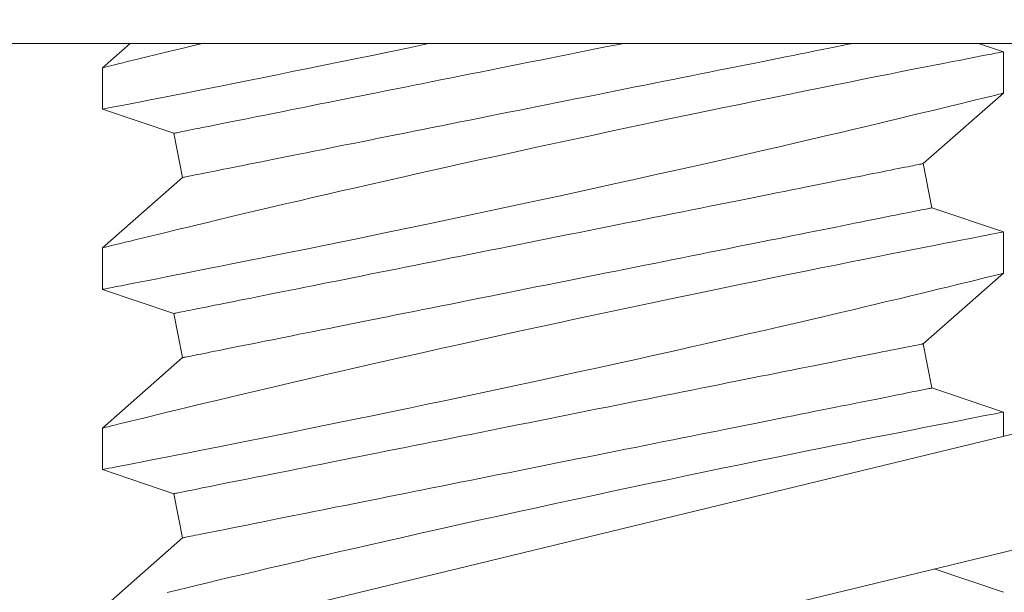
# Model space of a CAD drawing. Extents: x 474 to 792, y -47 to 27.
# Drawn here: x 656 to 657, y -37 to -36 of the extents above; entities that cross this region are included whole.
import ezdxf

# ---------------------------------------------------------------- set-up
doc = ezdxf.new("R2010")
doc.units = 0
doc.header["$MEASUREMENT"] = 0
doc.layers.get('0').update_dxf_attribs({"linetype": 'CONTINUOUS', "lineweight": 15})
doc.layers.get('DEFPOINTS').update_dxf_attribs({"linetype": 'CONTINUOUS'})
doc.layers.add('Text', color=7, linetype='CONTINUOUS')
doc.styles.add('ROMAND', font='romand.shx', dxfattribs={"oblique": 15})
doc.dimstyles.new('ROMAND', dxfattribs={"dimscale": 30, "dimtxt": 0.125, "dimasz": 0.125, "dimexe": 0.0625, "dimexo": 0.0625, "dimgap": 0.09, "dimtad": 0, "dimtih": 1, "dimtoh": 1, "dimdec": 3, "dimzin": 0, "dimdsep": 46, "dimlunit": 4, "dimtxsty": 'ROMAND', "dimcen": 0, "dimadec": 0, "dimazin": 0, "dimtfac": 1, "dimtdec": 3, "dimtofl": 0, "dimtmove": 0, "dimatfit": 3, "dimfxl": 0, "dimtolj": 1, "dimtzin": 0, "dimarcsym": 0})

# ---------------------------------------------------------------- blocks, each defined once
blk = doc.blocks.new('*D267')
at = {"layer": 'DEFPOINTS', "color": 0}
for p in [(658.38894, -35.32878), (660.17242, -37.08068)]:
    blk.add_point(p, dxfattribs=at)
at = {"layer": 'Text', "color": 0, "lineweight": -2}
for p, q in [((656.36423, -33.80037), (656.83298, -33.80037)), ((656.83298, -33.80037), (658.05453, -35.00029))]:
    blk.add_line(p, q, dxfattribs=at)
at = {"layer": 'Text', "color": 0}
blk.add_solid([(658.10928, -34.94456), (657.99978, -35.05603), (658.38894, -35.32878)], dxfattribs=at)
at = {"layer": 'Text', "color": 0, "insert": (653.5185, -33.80037), "char_height": 0.46875, "attachment_point": 5, "style": 'ROMAND'}
blk.add_mtext('\\A1;FITS UP TO A \\P∅2{\\H1.000000x;\\S1/2;}"O.D. ARM', dxfattribs=at)
blk = doc.blocks.new('*D286')
at = {"layer": 'DEFPOINTS', "color": 0}
for p in [(656.04804, -36.37445), (657.04804, -36.37445)]:
    blk.add_point(p, dxfattribs=at)
at = {"layer": 'Text', "color": 0, "lineweight": -2}
blk.add_line((654.74438, -36.37445), (655.57929, -36.37445), dxfattribs=at)
at = {"layer": 'Text', "color": 0}
blk.add_solid([(655.57929, -36.29633), (655.57929, -36.45258), (656.04804, -36.37445)], dxfattribs=at)
at = {"layer": 'Text', "color": 0, "insert": (651.43434, -36.37445), "char_height": 0.46875, "attachment_point": 5, "style": 'ROMAND'}
blk.add_mtext('\\A1;S.S. SAFETY\\PCHAIN FASTENED\\PTO ARM', dxfattribs=at)

msp = doc.modelspace()

# ---------------------------------------------------------------- linework, layer by layer
for p, q in [((656.30706, -36.39945), (656.29936, -36.40623)), ((656.54936, -36.40178), (656.54248, -36.39945)), ((656.54936, -36.41328), (656.54936, -36.40179)), ((656.29936, -36.40622), (656.29936, -36.41772)), ((656.52711, -36.43283), (656.54936, -36.41327)), ((656.29936, -36.41772), (656.31915, -36.42442)), ((656.31915, -36.42442), (656.3216, -36.43667)), ((656.52956, -36.44508), (656.52711, -36.43283)), ((656.3216, -36.43667), (656.29936, -36.45623)), ((656.54936, -36.45178), (656.52956, -36.44508)), ((656.54936, -36.46328), (656.54936, -36.45179)), ((656.29936, -36.45622), (656.29936, -36.46772)), ((656.52711, -36.48283), (656.54936, -36.46327)), ((656.29936, -36.46772), (656.31915, -36.47442)), ((656.31915, -36.47442), (656.3216, -36.48667)), ((656.52956, -36.49508), (656.52711, -36.48283)), ((656.3216, -36.48667), (656.29936, -36.50623)), ((656.54936, -36.50178), (656.52956, -36.49508)), ((656.54936, -36.5085), (656.54936, -36.50179)), ((656.29936, -36.50622), (656.29936, -36.51772)), ((656.29936, -36.51772), (656.31915, -36.52442)), ((656.31915, -36.52442), (656.3216, -36.53667)), ((656.3216, -36.53667), (656.29936, -36.55623)), ((656.54936, -36.55178), (656.5302, -36.5453))]:
    msp.add_line(p, q)
at = {"linetype": 'Continuous'}
for p, q in [((656.18191, -36.59749), (656.66786, -36.47981)), ((656.18926, -36.62787), (656.67521, -36.51018))]:
    msp.add_line(p, q, dxfattribs=at)
msp.add_lwpolyline([(656.79804, -36.39945), (656.04804, -36.39945), (656.04804, -36.34945), (656.79804, -36.34945)], close=True)
at = {"color": 8, "flags": 128}
for points in [[(656.29936, -36.41772), (656.29936, -36.41772), (656.29948, -36.4177), (656.29981, -36.41763), (656.30035, -36.41753), (656.30109, -36.41738), (656.30204, -36.4172), (656.30323, -36.41697), (656.30464, -36.4167), (656.30625, -36.41638), (656.30807, -36.41603), (656.31004, -36.41565), (656.3122, -36.41523), (656.31454, -36.41477), (656.31706, -36.41427), (656.31983, -36.41373), (656.32279, -36.41315), (656.32593, -36.41253), (656.32923, -36.41188), (656.33263, -36.4112), (656.33619, -36.41049), (656.3399, -36.40975), (656.34373, -36.40898), (656.34782, -36.40816), (656.35204, -36.40731), (656.35638, -36.40643), (656.36083, -36.40553), (656.36535, -36.4046), (656.36997, -36.40366), (656.37467, -36.40269), (656.37946, -36.4017), (656.38445, -36.40066), (656.38952, -36.3996), (656.39022, -36.39945)], [(656.32719, -36.39945), (656.32707, -36.39948), (656.32437, -36.40013), (656.32179, -36.40075), (656.31934, -36.40134), (656.3166, -36.40201), (656.31404, -36.40263), (656.31167, -36.4032), (656.30951, -36.40373), (656.30787, -36.40413), (656.30637, -36.4045), (656.30501, -36.40483), (656.30379, -36.40513), (656.30272, -36.4054), (656.30164, -36.40566), (656.30077, -36.40588), (656.30011, -36.40604), (656.29965, -36.40615), (656.2994, -36.40622), (656.29938, -36.40622)], [(656.31915, -36.42442), (656.31919, -36.42441), (656.31929, -36.42439), (656.31947, -36.42435), (656.31972, -36.4243), (656.32004, -36.42424), (656.32043, -36.42416), (656.32089, -36.42407), (656.32142, -36.42396), (656.32202, -36.42384), (656.32269, -36.42371), (656.32343, -36.42356), (656.32424, -36.4234), (656.32512, -36.42322), (656.32606, -36.42304), (656.32707, -36.42283), (656.32814, -36.42262), (656.32928, -36.42239), (656.33048, -36.42215), (656.33175, -36.4219), (656.33308, -36.42163), (656.33447, -36.42135), (656.33593, -36.42106), (656.33744, -36.42076), (656.33901, -36.42045), (656.34064, -36.42012), (656.34232, -36.41978), (656.34406, -36.41943), (656.34586, -36.41908), (656.34771, -36.41871), (656.34961, -36.41833), (656.35156, -36.41794), (656.35355, -36.41754), (656.3556, -36.41713), (656.35769, -36.41671), (656.35983, -36.41628), (656.36201, -36.41585), (656.36424, -36.4154), (656.3665, -36.41495), (656.3688, -36.41449), (656.37114, -36.41402), (656.37352, -36.41354), (656.37592, -36.41306), (656.37837, -36.41257), (656.38084, -36.41208), (656.38334, -36.41158), (656.38587, -36.41107), (656.38842, -36.41056), (656.391, -36.41005), (656.3936, -36.40953), (656.39622, -36.409), (656.39886, -36.40848), (656.40151, -36.40795), (656.40418, -36.40741), (656.40686, -36.40687), (656.40956, -36.40634), (656.41226, -36.4058), (656.41497, -36.40525), (656.41769, -36.40471), (656.42041, -36.40417), (656.42313, -36.40362), (656.42585, -36.40308), (656.42857, -36.40253), (656.43129, -36.40199), (656.434, -36.40145), (656.4367, -36.40091), (656.4394, -36.40037), (656.44208, -36.39983), (656.44397, -36.39945)], [(656.3216, -36.43667), (656.32164, -36.43667), (656.32175, -36.43665), (656.32192, -36.43661), (656.32217, -36.43656), (656.32249, -36.4365), (656.32288, -36.43642), (656.32334, -36.43633), (656.32388, -36.43622), (656.32448, -36.4361), (656.32515, -36.43597), (656.32588, -36.43582), (656.32669, -36.43566), (656.32757, -36.43548), (656.32851, -36.43529), (656.32952, -36.43509), (656.33059, -36.43488), (656.33173, -36.43465), (656.33294, -36.43441), (656.3342, -36.43415), (656.33553, -36.43389), (656.33693, -36.43361), (656.33838, -36.43332), (656.33989, -36.43302), (656.34146, -36.4327), (656.34309, -36.43238), (656.34478, -36.43204), (656.34652, -36.43169), (656.34831, -36.43133), (656.35016, -36.43096), (656.35206, -36.43058), (656.35401, -36.43019), (656.35601, -36.42979), (656.35805, -36.42938), (656.36015, -36.42897), (656.36228, -36.42854), (656.36446, -36.4281), (656.36669, -36.42766), (656.36895, -36.42721), (656.37125, -36.42674), (656.37359, -36.42628), (656.37597, -36.4258), (656.37838, -36.42532), (656.38082, -36.42483), (656.38329, -36.42434), (656.38579, -36.42384), (656.38832, -36.42333), (656.39087, -36.42282), (656.39345, -36.42231), (656.39605, -36.42179), (656.39867, -36.42126), (656.40131, -36.42073), (656.40396, -36.4202), (656.40663, -36.41967), (656.40932, -36.41913), (656.41201, -36.41859), (656.41471, -36.41805), (656.41742, -36.41751), (656.42014, -36.41697), (656.42286, -36.41642), (656.42558, -36.41588), (656.4283, -36.41533), (656.43102, -36.41479), (656.43374, -36.41425), (656.43645, -36.41371), (656.43915, -36.41316), (656.44185, -36.41263), (656.44453, -36.41209), (656.4472, -36.41156), (656.44985, -36.41102), (656.45249, -36.4105), (656.45511, -36.40997), (656.45771, -36.40945), (656.46029, -36.40894), (656.46284, -36.40843), (656.46537, -36.40792), (656.46787, -36.40742), (656.47034, -36.40693), (656.47279, -36.40644), (656.4752, -36.40596), (656.47757, -36.40548), (656.47991, -36.40501), (656.48221, -36.40455), (656.48447, -36.4041), (656.4867, -36.40366), (656.48888, -36.40322), (656.49102, -36.40279), (656.49311, -36.40237), (656.49516, -36.40196), (656.49715, -36.40156), (656.4991, -36.40117), (656.501, -36.40079), (656.50285, -36.40042), (656.50465, -36.40007), (656.50639, -36.39972), (656.50771, -36.39945)], [(656.54933, -36.40179), (656.54932, -36.40179), (656.54909, -36.40183), (656.54864, -36.40192), (656.54796, -36.40205), (656.5471, -36.40222), (656.54603, -36.40242), (656.54476, -36.40267), (656.5433, -36.40295), (656.54158, -36.40329), (656.53966, -36.40366), (656.53754, -36.40408), (656.53522, -36.40453), (656.53277, -36.40501), (656.53014, -36.40552), (656.52733, -36.40607), (656.52436, -36.40666), (656.52114, -36.4073), (656.51774, -36.40797), (656.51419, -36.40868), (656.51048, -36.40942), (656.50668, -36.41018), (656.50275, -36.41097), (656.49868, -36.41178), (656.4945, -36.41263), (656.49007, -36.41353), (656.48554, -36.41445), (656.4809, -36.4154), (656.47616, -36.41638), (656.47138, -36.41736), (656.46652, -36.41837), (656.46159, -36.4194), (656.4566, -36.42044), (656.45142, -36.42153), (656.44619, -36.42264), (656.44092, -36.42376), (656.43563, -36.42489), (656.43037, -36.42602), (656.4251, -36.42716), (656.41983, -36.4283), (656.41458, -36.42945), (656.40919, -36.43063), (656.40382, -36.43181), (656.3985, -36.43299), (656.39322, -36.43417), (656.38811, -36.43531), (656.38305, -36.43645), (656.37806, -36.43758), (656.37316, -36.4387), (656.3692, -36.43961), (656.36529, -36.4405), (656.36146, -36.44139), (656.3577, -36.44226), (656.35402, -36.44311), (656.3497, -36.44412), (656.3455, -36.44511), (656.34145, -36.44606), (656.33754, -36.44699), (656.33443, -36.44772), (656.33143, -36.44844), (656.32855, -36.44913), (656.32577, -36.44979), (656.32313, -36.45043), (656.32014, -36.45115), (656.31734, -36.45183), (656.31472, -36.45246), (656.31229, -36.45305), (656.31044, -36.45351), (656.30872, -36.45392), (656.30714, -36.45431), (656.3057, -36.45466), (656.3044, -36.45498), (656.30306, -36.45531), (656.30192, -36.45559), (656.30099, -36.45582), (656.30027, -36.456), (656.29974, -36.45613), (656.29944, -36.45621), (656.29937, -36.45622)], [(656.29936, -36.46772), (656.29936, -36.46772), (656.29948, -36.4677), (656.29981, -36.46763), (656.30035, -36.46753), (656.30109, -36.46738), (656.30204, -36.4672), (656.30323, -36.46697), (656.30464, -36.4667), (656.30625, -36.46638), (656.30807, -36.46603), (656.31004, -36.46565), (656.3122, -36.46523), (656.31454, -36.46477), (656.31706, -36.46427), (656.31983, -36.46373), (656.32279, -36.46315), (656.32593, -36.46253), (656.32923, -36.46188), (656.33263, -36.4612), (656.33619, -36.46049), (656.3399, -36.45975), (656.34373, -36.45898), (656.34782, -36.45816), (656.35204, -36.45731), (656.35638, -36.45643), (656.36083, -36.45553), (656.36535, -36.4546), (656.36997, -36.45366), (656.37467, -36.45269), (656.37946, -36.4517), (656.38445, -36.45066), (656.38952, -36.4496), (656.39465, -36.44852), (656.39982, -36.44743), (656.40499, -36.44634), (656.41019, -36.44523), (656.41542, -36.44411), (656.42066, -36.44298), (656.42604, -36.44182), (656.43143, -36.44064), (656.43681, -36.43947), (656.44216, -36.43829), (656.44739, -36.43714), (656.45259, -36.43598), (656.45773, -36.43483), (656.46282, -36.43369), (656.46695, -36.43275), (656.47104, -36.43183), (656.47507, -36.43091), (656.47904, -36.43), (656.48295, -36.42911), (656.48759, -36.42804), (656.49212, -36.42698), (656.49654, -36.42596), (656.50082, -36.42495), (656.50425, -36.42415), (656.50759, -36.42336), (656.51083, -36.4226), (656.51396, -36.42185), (656.51698, -36.42113), (656.52043, -36.42031), (656.52372, -36.41952), (656.52683, -36.41877), (656.52977, -36.41806), (656.53205, -36.41751), (656.5342, -36.41699), (656.53622, -36.4165), (656.5381, -36.41604), (656.53984, -36.41561), (656.54172, -36.41515), (656.5434, -36.41474), (656.54488, -36.41438), (656.54615, -36.41407), (656.54724, -36.4138), (656.5481, -36.41358), (656.54875, -36.41342), (656.54916, -36.41332), (656.54934, -36.41328), (656.54933, -36.41328)], [(656.31915, -36.47442), (656.31919, -36.47441), (656.31929, -36.47439), (656.31947, -36.47435), (656.31972, -36.4743), (656.32004, -36.47424), (656.32043, -36.47416), (656.32089, -36.47407), (656.32142, -36.47396), (656.32202, -36.47384), (656.32269, -36.47371), (656.32343, -36.47356), (656.32424, -36.4734), (656.32512, -36.47322), (656.32606, -36.47304), (656.32707, -36.47283), (656.32814, -36.47262), (656.32928, -36.47239), (656.33048, -36.47215), (656.33175, -36.4719), (656.33308, -36.47163), (656.33447, -36.47135), (656.33593, -36.47106), (656.33744, -36.47076), (656.33901, -36.47045), (656.34064, -36.47012), (656.34232, -36.46978), (656.34406, -36.46943), (656.34586, -36.46908), (656.34771, -36.46871), (656.34961, -36.46833), (656.35156, -36.46794), (656.35355, -36.46754), (656.3556, -36.46713), (656.35769, -36.46671), (656.35983, -36.46628), (656.36201, -36.46585), (656.36424, -36.4654), (656.3665, -36.46495), (656.3688, -36.46449), (656.37114, -36.46402), (656.37352, -36.46354), (656.37592, -36.46306), (656.37837, -36.46257), (656.38084, -36.46208), (656.38334, -36.46158), (656.38587, -36.46107), (656.38842, -36.46056), (656.391, -36.46005), (656.3936, -36.45953), (656.39622, -36.459), (656.39886, -36.45848), (656.40151, -36.45795), (656.40418, -36.45741), (656.40686, -36.45687), (656.40956, -36.45634), (656.41226, -36.4558), (656.41497, -36.45525), (656.41769, -36.45471), (656.42041, -36.45417), (656.42313, -36.45362), (656.42585, -36.45308), (656.42857, -36.45253), (656.43129, -36.45199), (656.434, -36.45145), (656.4367, -36.45091), (656.4394, -36.45037), (656.44208, -36.44983), (656.44475, -36.4493), (656.4474, -36.44877), (656.45004, -36.44824), (656.45266, -36.44772), (656.45526, -36.4472), (656.45784, -36.44668), (656.46039, -36.44617), (656.46292, -36.44566), (656.46542, -36.44516), (656.46789, -36.44467), (656.47033, -36.44418), (656.47274, -36.4437), (656.47512, -36.44322), (656.47746, -36.44276), (656.47976, -36.4423), (656.48202, -36.44184), (656.48425, -36.4414), (656.48643, -36.44096), (656.48857, -36.44053), (656.49066, -36.44012), (656.4927, -36.43971), (656.4947, -36.43931), (656.49665, -36.43892), (656.49855, -36.43854), (656.5004, -36.43817), (656.5022, -36.43781), (656.50394, -36.43746), (656.50562, -36.43712), (656.50725, -36.4368), (656.50882, -36.43648), (656.51033, -36.43618), (656.51179, -36.43589), (656.51318, -36.43561), (656.51451, -36.43535), (656.51577, -36.43509), (656.51698, -36.43485), (656.51812, -36.43462), (656.51919, -36.43441), (656.5202, -36.43421), (656.52114, -36.43402), (656.52202, -36.43384), (656.52283, -36.43368), (656.52356, -36.43353), (656.52423, -36.4334), (656.52484, -36.43328), (656.52537, -36.43317), (656.52583, -36.43308), (656.52622, -36.433), (656.52654, -36.43294), (656.52679, -36.43289), (656.52697, -36.43285), (656.52707, -36.43283), (656.52711, -36.43283)], [(656.3216, -36.48667), (656.32164, -36.48667), (656.32175, -36.48665), (656.32192, -36.48661), (656.32217, -36.48656), (656.32249, -36.4865), (656.32288, -36.48642), (656.32334, -36.48633), (656.32388, -36.48622), (656.32448, -36.4861), (656.32515, -36.48597), (656.32588, -36.48582), (656.32669, -36.48566), (656.32757, -36.48548), (656.32851, -36.48529), (656.32952, -36.48509), (656.33059, -36.48488), (656.33173, -36.48465), (656.33294, -36.48441), (656.3342, -36.48415), (656.33553, -36.48389), (656.33693, -36.48361), (656.33838, -36.48332), (656.33989, -36.48302), (656.34146, -36.4827), (656.34309, -36.48238), (656.34478, -36.48204), (656.34652, -36.48169), (656.34831, -36.48133), (656.35016, -36.48096), (656.35206, -36.48058), (656.35401, -36.48019), (656.35601, -36.47979), (656.35805, -36.47938), (656.36015, -36.47897), (656.36228, -36.47854), (656.36446, -36.4781), (656.36669, -36.47766), (656.36895, -36.47721), (656.37125, -36.47674), (656.37359, -36.47628), (656.37597, -36.4758), (656.37838, -36.47532), (656.38082, -36.47483), (656.38329, -36.47434), (656.38579, -36.47384), (656.38832, -36.47333), (656.39087, -36.47282), (656.39345, -36.47231), (656.39605, -36.47179), (656.39867, -36.47126), (656.40131, -36.47073), (656.40396, -36.4702), (656.40663, -36.46967), (656.40932, -36.46913), (656.41201, -36.46859), (656.41471, -36.46805), (656.41742, -36.46751), (656.42014, -36.46697), (656.42286, -36.46642), (656.42558, -36.46588), (656.4283, -36.46533), (656.43102, -36.46479), (656.43374, -36.46425), (656.43645, -36.46371), (656.43915, -36.46316), (656.44185, -36.46263), (656.44453, -36.46209), (656.4472, -36.46156), (656.44985, -36.46102), (656.45249, -36.4605), (656.45511, -36.45997), (656.45771, -36.45945), (656.46029, -36.45894), (656.46284, -36.45843), (656.46537, -36.45792), (656.46787, -36.45742), (656.47034, -36.45693), (656.47279, -36.45644), (656.4752, -36.45596), (656.47757, -36.45548), (656.47991, -36.45501), (656.48221, -36.45455), (656.48447, -36.4541), (656.4867, -36.45366), (656.48888, -36.45322), (656.49102, -36.45279), (656.49311, -36.45237), (656.49516, -36.45196), (656.49715, -36.45156), (656.4991, -36.45117), (656.501, -36.45079), (656.50285, -36.45042), (656.50465, -36.45007), (656.50639, -36.44972), (656.50807, -36.44938), (656.5097, -36.44905), (656.51127, -36.44874), (656.51278, -36.44844), (656.51424, -36.44815), (656.51563, -36.44787), (656.51696, -36.4476), (656.51823, -36.44735), (656.51943, -36.44711), (656.52057, -36.44688), (656.52164, -36.44667), (656.52265, -36.44646), (656.5236, -36.44628), (656.52447, -36.4461), (656.52528, -36.44594), (656.52602, -36.44579), (656.52669, -36.44566), (656.52729, -36.44554), (656.52782, -36.44543), (656.52828, -36.44534), (656.52867, -36.44526), (656.52899, -36.4452), (656.52924, -36.44515), (656.52942, -36.44511), (656.52952, -36.44509), (656.52956, -36.44508)], [(656.54933, -36.45179), (656.54932, -36.45179), (656.54909, -36.45183), (656.54864, -36.45192), (656.54796, -36.45205), (656.5471, -36.45222), (656.54603, -36.45242), (656.54476, -36.45267), (656.5433, -36.45295), (656.54158, -36.45329), (656.53966, -36.45366), (656.53754, -36.45408), (656.53522, -36.45453), (656.53277, -36.45501), (656.53014, -36.45552), (656.52733, -36.45607), (656.52436, -36.45666), (656.52114, -36.4573), (656.51774, -36.45797), (656.51419, -36.45868), (656.51048, -36.45942), (656.50668, -36.46018), (656.50275, -36.46097), (656.49868, -36.46178), (656.4945, -36.46263), (656.49007, -36.46353), (656.48554, -36.46445), (656.4809, -36.4654), (656.47616, -36.46638), (656.47138, -36.46736), (656.46652, -36.46837), (656.46159, -36.4694), (656.4566, -36.47044), (656.45142, -36.47153), (656.44619, -36.47264), (656.44092, -36.47376), (656.43563, -36.47489), (656.43037, -36.47602), (656.4251, -36.47716), (656.41983, -36.4783), (656.41458, -36.47945), (656.40919, -36.48063), (656.40382, -36.48181), (656.3985, -36.48299), (656.39322, -36.48417), (656.38811, -36.48531), (656.38305, -36.48645), (656.37806, -36.48758), (656.37316, -36.4887), (656.3692, -36.48961), (656.36529, -36.4905), (656.36146, -36.49139), (656.3577, -36.49226), (656.35402, -36.49311), (656.3497, -36.49412), (656.3455, -36.49511), (656.34145, -36.49606), (656.33754, -36.49699), (656.33443, -36.49772), (656.33143, -36.49844), (656.32855, -36.49913), (656.32577, -36.49979), (656.32313, -36.50043), (656.32014, -36.50115), (656.31734, -36.50183), (656.31472, -36.50246), (656.31229, -36.50305), (656.31044, -36.50351), (656.30872, -36.50392), (656.30714, -36.50431), (656.3057, -36.50466), (656.3044, -36.50498), (656.30306, -36.50531), (656.30192, -36.50559), (656.30099, -36.50582), (656.30027, -36.506), (656.29974, -36.50613), (656.29944, -36.50621), (656.29937, -36.50622)], [(656.29936, -36.51772), (656.29936, -36.51772), (656.29948, -36.5177), (656.29981, -36.51763), (656.30035, -36.51753), (656.30109, -36.51738), (656.30204, -36.5172), (656.30323, -36.51697), (656.30464, -36.5167), (656.30625, -36.51638), (656.30807, -36.51603), (656.31004, -36.51565), (656.3122, -36.51523), (656.31454, -36.51477), (656.31706, -36.51427), (656.31983, -36.51373), (656.32279, -36.51315), (656.32593, -36.51253), (656.32923, -36.51188), (656.33263, -36.5112), (656.33619, -36.51049), (656.3399, -36.50975), (656.34373, -36.50898), (656.34782, -36.50816), (656.35204, -36.50731), (656.35638, -36.50643), (656.36083, -36.50553), (656.36535, -36.5046), (656.36997, -36.50366), (656.37467, -36.50269), (656.37946, -36.5017), (656.38445, -36.50066), (656.38952, -36.4996), (656.39465, -36.49852), (656.39982, -36.49743), (656.40499, -36.49634), (656.41019, -36.49523), (656.41542, -36.49411), (656.42066, -36.49298), (656.42604, -36.49182), (656.43143, -36.49064), (656.43681, -36.48947), (656.44216, -36.48829), (656.44739, -36.48714), (656.45259, -36.48598), (656.45773, -36.48483), (656.46282, -36.48369), (656.46695, -36.48275), (656.47104, -36.48183), (656.47507, -36.48091), (656.47904, -36.48), (656.48295, -36.47911), (656.48759, -36.47804), (656.49212, -36.47698), (656.49654, -36.47596), (656.50082, -36.47495), (656.50425, -36.47415), (656.50759, -36.47336), (656.51083, -36.4726), (656.51396, -36.47185), (656.51698, -36.47113), (656.52043, -36.47031), (656.52372, -36.46952), (656.52683, -36.46877), (656.52977, -36.46806), (656.53205, -36.46751), (656.5342, -36.46699), (656.53622, -36.4665), (656.5381, -36.46604), (656.53984, -36.46561), (656.54172, -36.46515), (656.5434, -36.46474), (656.54488, -36.46438), (656.54615, -36.46407), (656.54724, -36.4638), (656.5481, -36.46358), (656.54875, -36.46342), (656.54916, -36.46332), (656.54934, -36.46328), (656.54933, -36.46328)], [(656.31915, -36.52442), (656.31919, -36.52441), (656.31929, -36.52439), (656.31947, -36.52435), (656.31972, -36.5243), (656.32004, -36.52424), (656.32043, -36.52416), (656.32089, -36.52407), (656.32142, -36.52396), (656.32202, -36.52384), (656.32269, -36.52371), (656.32343, -36.52356), (656.32424, -36.5234), (656.32512, -36.52322), (656.32606, -36.52304), (656.32707, -36.52283), (656.32814, -36.52262), (656.32928, -36.52239), (656.33048, -36.52215), (656.33175, -36.5219), (656.33308, -36.52163), (656.33447, -36.52135), (656.33593, -36.52106), (656.33744, -36.52076), (656.33901, -36.52045), (656.34064, -36.52012), (656.34232, -36.51978), (656.34406, -36.51943), (656.34586, -36.51908), (656.34771, -36.51871), (656.34961, -36.51833), (656.35156, -36.51794), (656.35355, -36.51754), (656.3556, -36.51713), (656.35769, -36.51671), (656.35983, -36.51628), (656.36201, -36.51585), (656.36424, -36.5154), (656.3665, -36.51495), (656.3688, -36.51449), (656.37114, -36.51402), (656.37352, -36.51354), (656.37592, -36.51306), (656.37837, -36.51257), (656.38084, -36.51208), (656.38334, -36.51158), (656.38587, -36.51107), (656.38842, -36.51056), (656.391, -36.51005), (656.3936, -36.50953), (656.39622, -36.509), (656.39886, -36.50848), (656.40151, -36.50795), (656.40418, -36.50741), (656.40686, -36.50687), (656.40956, -36.50634), (656.41226, -36.5058), (656.41497, -36.50525), (656.41769, -36.50471), (656.42041, -36.50417), (656.42313, -36.50362), (656.42585, -36.50308), (656.42857, -36.50253), (656.43129, -36.50199), (656.434, -36.50145), (656.4367, -36.50091), (656.4394, -36.50037), (656.44208, -36.49983), (656.44475, -36.4993), (656.4474, -36.49877), (656.45004, -36.49824), (656.45266, -36.49772), (656.45526, -36.4972), (656.45784, -36.49668), (656.46039, -36.49617), (656.46292, -36.49566), (656.46542, -36.49516), (656.46789, -36.49467), (656.47033, -36.49418), (656.47274, -36.4937), (656.47512, -36.49322), (656.47746, -36.49276), (656.47976, -36.4923), (656.48202, -36.49184), (656.48425, -36.4914), (656.48643, -36.49096), (656.48857, -36.49053), (656.49066, -36.49012), (656.4927, -36.48971), (656.4947, -36.48931), (656.49665, -36.48892), (656.49855, -36.48854), (656.5004, -36.48817), (656.5022, -36.48781), (656.50394, -36.48746), (656.50562, -36.48712), (656.50725, -36.4868), (656.50882, -36.48648), (656.51033, -36.48618), (656.51179, -36.48589), (656.51318, -36.48561), (656.51451, -36.48535), (656.51577, -36.48509), (656.51698, -36.48485), (656.51812, -36.48462), (656.51919, -36.48441), (656.5202, -36.48421), (656.52114, -36.48402), (656.52202, -36.48384), (656.52283, -36.48368), (656.52356, -36.48353), (656.52423, -36.4834), (656.52484, -36.48328), (656.52537, -36.48317), (656.52583, -36.48308), (656.52622, -36.483), (656.52654, -36.48294), (656.52679, -36.48289), (656.52697, -36.48285), (656.52707, -36.48283), (656.52711, -36.48283)], [(656.3216, -36.53667), (656.32164, -36.53667), (656.32175, -36.53665), (656.32192, -36.53661), (656.32217, -36.53656), (656.32249, -36.5365), (656.32288, -36.53642), (656.32334, -36.53633), (656.32388, -36.53622), (656.32448, -36.5361), (656.32515, -36.53597), (656.32588, -36.53582), (656.32669, -36.53566), (656.32757, -36.53548), (656.32851, -36.53529), (656.32952, -36.53509), (656.33059, -36.53488), (656.33173, -36.53465), (656.33294, -36.53441), (656.3342, -36.53415), (656.33553, -36.53389), (656.33693, -36.53361), (656.33838, -36.53332), (656.33989, -36.53302), (656.34146, -36.5327), (656.34309, -36.53238), (656.34478, -36.53204), (656.34652, -36.53169), (656.34831, -36.53133), (656.35016, -36.53096), (656.35206, -36.53058), (656.35401, -36.53019), (656.35601, -36.52979), (656.35805, -36.52938), (656.36015, -36.52897), (656.36228, -36.52854), (656.36446, -36.5281), (656.36669, -36.52766), (656.36895, -36.52721), (656.37125, -36.52674), (656.37359, -36.52628), (656.37597, -36.5258), (656.37838, -36.52532), (656.38082, -36.52483), (656.38329, -36.52434), (656.38579, -36.52384), (656.38832, -36.52333), (656.39087, -36.52282), (656.39345, -36.52231), (656.39605, -36.52179), (656.39867, -36.52126), (656.40131, -36.52073), (656.40396, -36.5202), (656.40663, -36.51967), (656.40932, -36.51913), (656.41201, -36.51859), (656.41471, -36.51805), (656.41742, -36.51751), (656.42014, -36.51697), (656.42286, -36.51642), (656.42558, -36.51588), (656.4283, -36.51533), (656.43102, -36.51479), (656.43374, -36.51425), (656.43645, -36.51371), (656.43915, -36.51316), (656.44185, -36.51263), (656.44453, -36.51209), (656.4472, -36.51156), (656.44985, -36.51102), (656.45249, -36.5105), (656.45511, -36.50997), (656.45771, -36.50945), (656.46029, -36.50894), (656.46284, -36.50843), (656.46537, -36.50792), (656.46787, -36.50742), (656.47034, -36.50693), (656.47279, -36.50644), (656.4752, -36.50596), (656.47757, -36.50548), (656.47991, -36.50501), (656.48221, -36.50455), (656.48447, -36.5041), (656.4867, -36.50366), (656.48888, -36.50322), (656.49102, -36.50279), (656.49311, -36.50237), (656.49516, -36.50196), (656.49715, -36.50156), (656.4991, -36.50117), (656.501, -36.50079), (656.50285, -36.50042), (656.50465, -36.50007), (656.50639, -36.49972), (656.50807, -36.49938), (656.5097, -36.49905), (656.51127, -36.49874), (656.51278, -36.49844), (656.51424, -36.49815), (656.51563, -36.49787), (656.51696, -36.4976), (656.51823, -36.49735), (656.51943, -36.49711), (656.52057, -36.49688), (656.52164, -36.49667), (656.52265, -36.49646), (656.5236, -36.49628), (656.52447, -36.4961), (656.52528, -36.49594), (656.52602, -36.49579), (656.52669, -36.49566), (656.52729, -36.49554), (656.52782, -36.49543), (656.52828, -36.49534), (656.52867, -36.49526), (656.52899, -36.4952), (656.52924, -36.49515), (656.52942, -36.49511), (656.52952, -36.49509), (656.52956, -36.49508)], [(656.54933, -36.50179), (656.54932, -36.50179), (656.54909, -36.50183), (656.54864, -36.50192), (656.54796, -36.50205), (656.5471, -36.50222), (656.54603, -36.50242), (656.54476, -36.50267), (656.5433, -36.50295), (656.54158, -36.50329), (656.53966, -36.50366), (656.53754, -36.50408), (656.53522, -36.50453), (656.53277, -36.50501), (656.53014, -36.50552), (656.52733, -36.50607), (656.52436, -36.50666), (656.52114, -36.5073), (656.51774, -36.50797), (656.51419, -36.50868), (656.51048, -36.50942), (656.50668, -36.51018), (656.50275, -36.51097), (656.49868, -36.51178), (656.4945, -36.51263), (656.49007, -36.51353), (656.48554, -36.51445), (656.4809, -36.5154), (656.47616, -36.51638), (656.47138, -36.51736), (656.46652, -36.51837), (656.46159, -36.5194), (656.4566, -36.52044), (656.45142, -36.52153), (656.44619, -36.52264), (656.44092, -36.52376), (656.43563, -36.52489), (656.43037, -36.52602), (656.4251, -36.52716), (656.41983, -36.5283), (656.41458, -36.52945), (656.40919, -36.53063), (656.40382, -36.53181), (656.3985, -36.53299), (656.39322, -36.53417), (656.38811, -36.53531), (656.38305, -36.53645), (656.37806, -36.53758), (656.37316, -36.5387), (656.3692, -36.53961), (656.36529, -36.5405), (656.36146, -36.54139), (656.3577, -36.54226), (656.35402, -36.54311), (656.3497, -36.54412), (656.3455, -36.54511), (656.34145, -36.54606), (656.33754, -36.54699), (656.33443, -36.54772), (656.33143, -36.54844), (656.32855, -36.54913), (656.32577, -36.54979), (656.32313, -36.55043), (656.32014, -36.55115), (656.31734, -36.55183)]]:
    msp.add_lwpolyline(points, dxfattribs=at)

# ---------------------------------------------------------------- dimensions: what is measured, and where the dimension line sits
at = {"layer": 'Text'}
for p1, p2, text, picture, middle in [((660.17242, -37.08068), (658.38894, -35.32878), 'FITS UP TO A \\P<>O.D. ARM', '*D267', (653.5185, -33.80037)), ((657.04804, -36.37445), (656.04804, -36.37445), 'S.S. SAFETY\\PCHAIN FASTENED\\PTO ARM', '*D286', (651.43434, -36.37445))]:
    dim = msp.add_diameter_dim_2p(p1=p1, p2=p2, text=text, dimstyle='ROMAND', override={"dimscale": 3.75}, dxfattribs=at)
    dim.commit()
    dim.dimension.update_dxf_attribs({"geometry": picture, "text_midpoint": middle, "dimtype": 163})

doc.saveas('drawing.dxf')
